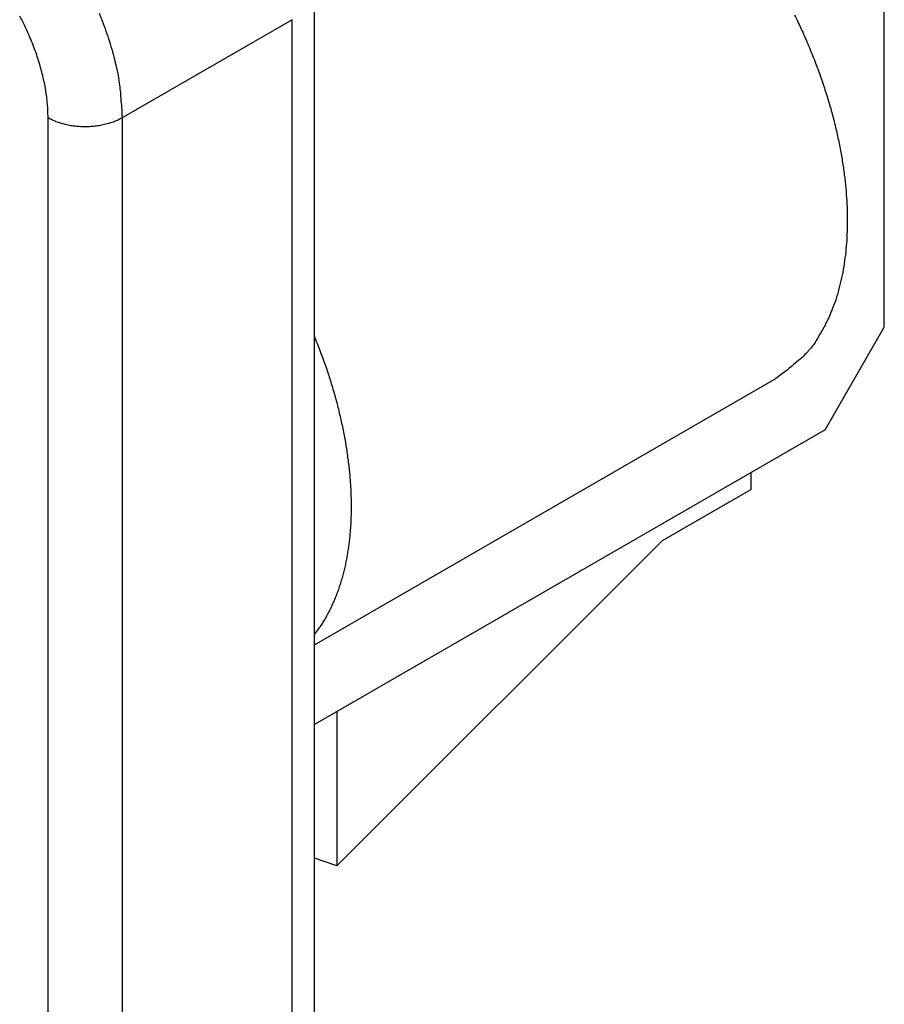
# Model space of a CAD drawing. Units: millimetres. Extents: x 11 to 751, y 29 to 435.
# Drawn here: x 404 to 413, y 147 to 157 of the extents above; entities that cross this region are included whole.
import ezdxf

# ---------------------------------------------------------------- set-up
doc = ezdxf.new("R2010")
doc.units = ezdxf.units.MM
doc.header["$MEASUREMENT"] = 0
doc.layers.get('0').update_dxf_attribs({"lineweight": 30})

msp = doc.modelspace()

# ---------------------------------------------------------------- linework, layer by layer
for p, q in [((412.5412, 153.5691), (412.5412, 158.8355)), ((407.0965, 146.6697), (407.0965, 157.4067)), ((406.8844, 156.5085), (405.258, 155.5695)), ((406.8844, 145.8941), (406.8844, 156.5085)), ((404.5509, 144.9551), (404.5509, 155.5695)), ((405.258, 155.5695), (405.258, 144.9551)), ((411.9755, 152.5893), (412.5412, 153.5691)), ((407.0965, 150.5343), (411.5042, 153.0791)), ((411.9755, 152.5893), (407.0965, 149.7724)), ((411.2684, 152.0178), (411.2684, 152.1811)), ((411.2684, 152.0178), (410.4199, 151.5279)), ((410.4199, 151.5279), (407.3086, 148.424)), ((407.3086, 149.8949), (407.3086, 148.424)), ((407.3086, 148.424), (407.0965, 148.4964))]:
    msp.add_line(p, q)
for points in [[(405.0379, 156.5713, -0.008019), (405.0774, 156.4724, -0.00765), (405.1128, 156.3746, -0.008387), (405.1445, 156.2763, -0.009885), (405.1721, 156.1775, -0.008027), (405.1956, 156.0854, -0.003568), (405.2148, 156.0028, -0.010928), (405.2311, 155.9025, -0.019528), (405.2455, 155.7562, -0.010721), (405.258, 155.5695, -0.006111)], [(404.5509, 155.5695), (404.5497, 155.6286, 0.010837), (404.546, 155.6899, 0.009819), (404.5397, 155.7535, 0.009256), (404.5307, 155.8193, 0.009267), (404.5188, 155.887, 0.009072), (404.5041, 155.9564, 0.008859), (404.4864, 156.0274, 0.008628), (404.4657, 156.0996, 0.008509), (404.442, 156.1728, 0.008346), (404.4154, 156.2467, 0.008245), (404.3858, 156.321, 0.008123), (404.3535, 156.3953, 0.008055), (404.3183, 156.4692, 0.007988), (404.2805, 156.5426, 0.007965)], [(411.6838, 156.5529, -0.007163), (411.7532, 156.4063, -0.007191), (411.8177, 156.2592, -0.007249), (411.8771, 156.1122, -0.007302), (411.9313, 155.9656, -0.007394), (411.9802, 155.8201, -0.007469), (412.0238, 155.6762, -0.007598), (412.0621, 155.5342, -0.007702), (412.095, 155.3947, -0.007859), (412.1228, 155.258, -0.00797), (412.1454, 155.1245, -0.008183), (412.163, 154.9944, -0.008367), (412.1757, 154.8682, -0.008537), (412.1839, 154.7461, -0.008592), (412.1874, 154.6285, -0.009055), (412.1867, 154.5137, -0.009399), (412.1816, 154.4001, -0.009697), (412.1721, 154.2876, -0.010381), (412.1577, 154.1768, -0.011165), (412.1385, 154.0677, -0.0122), (412.1139, 153.9611, -0.012607), (412.0847, 153.8576, -0.012511), (412.0505, 153.7577, -0.014778), (412.0099, 153.6608, -0.019075), (411.962, 153.5671, -0.015316), (411.9138, 153.4813, -0.005174), (411.8675, 153.4059, -0.023376), (411.7968, 153.3226, -0.044274), (411.6738, 153.2124, -0.022637), (411.5042, 153.0791, -0.011947)], [(405.258, 155.5695), (405.2408, 155.56, -0.010837), (405.2225, 155.5509, -0.009819), (405.2031, 155.5421, -0.009256), (405.1826, 155.5338, -0.009267), (405.161, 155.5259, -0.009071), (405.1385, 155.5186, -0.008859), (405.1151, 155.5119, -0.008628), (405.0908, 155.5058, -0.008509), (405.0657, 155.5004, -0.008346), (405.04, 155.4958, -0.008245), (405.0136, 155.492, -0.008123), (404.9868, 155.4889, -0.008055), (404.9595, 155.4868, -0.007988), (404.9321, 155.4854, -0.007965), (404.9045, 155.485, -0.007927), (404.8769, 155.4854, -0.00789), (404.8494, 155.4868, -0.007965), (404.8222, 155.4889, -0.008125), (404.7953, 155.492, -0.008018), (404.769, 155.4958, -0.00765), (404.7434, 155.5004, -0.008387), (404.7181, 155.5058, -0.009885), (404.6933, 155.5122, -0.008027), (404.6704, 155.5186, -0.003568), (404.6501, 155.5247, -0.010928), (404.6264, 155.5338, -0.019528), (404.5929, 155.5489, -0.010721), (404.5509, 155.5695, -0.006111)], [(407.0965, 150.6327), (407.1251, 150.6706, 0.009005), (407.1526, 150.7098, 0.00894), (407.1788, 150.7503, 0.008759), (407.2038, 150.7919, 0.008502), (407.2276, 150.8347, 0.00827), (407.2501, 150.8787, 0.008043), (407.2714, 150.9237, 0.007818), (407.2915, 150.9696, 0.007583), (407.3102, 151.0166, 0.00736), (407.3278, 151.0644, 0.007132), (407.3441, 151.1131, 0.006917), (407.3593, 151.1626, 0.006697), (407.3731, 151.2128, 0.006493), (407.3858, 151.2638, 0.006284), (407.3973, 151.3153, 0.006092), (407.4076, 151.3674, 0.005896), (407.4167, 151.4201, 0.005718), (407.4247, 151.4733, 0.005535), (407.4316, 151.5268, 0.005369), (407.4373, 151.5808, 0.005196), (407.442, 151.6351, 0.005048), (407.4455, 151.6896, 0.004899), (407.4481, 151.7444, 0.004747), (407.4496, 151.7994, 0.004576), (407.4501, 151.8545, 0.004504), (407.4496, 151.9102, 0.004414), (407.4481, 151.9669, 0.004299), (407.4455, 152.0246, 0.004283), (407.442, 152.0833, 0.004235), (407.4373, 152.1429, 0.004189), (407.4316, 152.2035, 0.004129), (407.4247, 152.265, 0.004091), (407.4167, 152.3273, 0.004043), (407.4076, 152.3905, 0.004015), (407.3973, 152.4546, 0.003955), (407.3858, 152.5194, 0.003896), (407.3732, 152.5849, 0.003888), (407.3593, 152.6512, 0.00394), (407.3441, 152.7183, 0.003778), (407.3278, 152.7857, 0.00349), (407.3105, 152.8533, 0.003838), (407.2915, 152.9225, 0.004564), (407.2705, 152.9939, 0.003391), (407.2501, 153.0612, 0.00109), (407.2311, 153.1223, 0.004809), (407.2038, 153.2014, 0.008166), (407.1583, 153.3238, 0.003893), (407.0965, 153.4846, 0.002025)]]:
    msp.add_lwpolyline(points, format="xyb")

doc.saveas('drawing.dxf')
